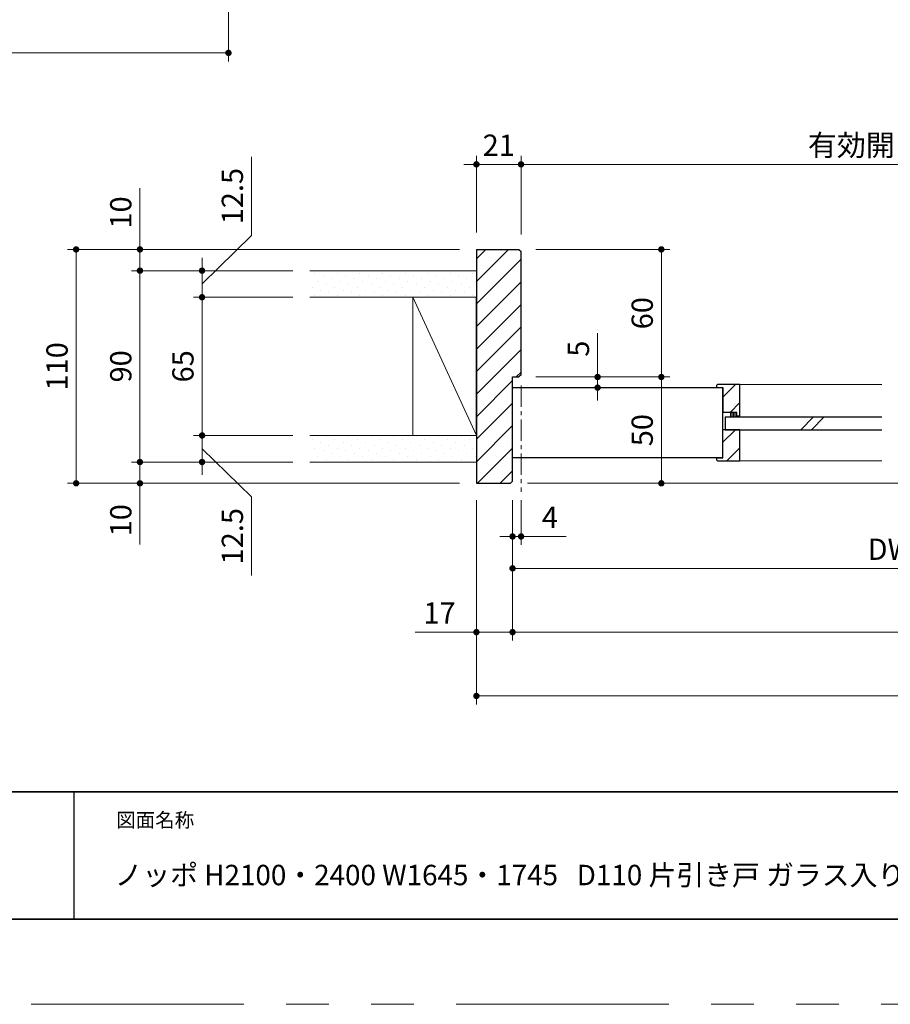
# Model space of a CAD drawing. Extents: x -60839 to -58226, y 2022 to 3236.
# Drawn here: x -60451 to -60041, y 2035 to 2498 of the extents above; entities that cross this region are included whole.
import ezdxf

# ---------------------------------------------------------------- set-up
doc = ezdxf.new("R2010")
doc.units = 0
doc.header["$LTSCALE"] = 80
doc.header["$MEASUREMENT"] = 0
for name, pattern in [('CENTER', [2, 1.25, -0.25, 0.25, -0.25]), ('HIDDEN', [0.375, 0.25, -0.125]), ('PHANTOM', [2.5, 1.25, -0.25, 0.25, -0.25, 0.25, -0.25])]:
    doc.linetypes.add(name, pattern=pattern)
doc.layers.get('0').update_dxf_attribs({"linetype": 'CONTINUOUS'})
doc.layers.get('DEFPOINTS').update_dxf_attribs({"linetype": 'CONTINUOUS'})
for name, color, linetype, lineweight in [('ハッチング', 6, 'CONTINUOUS', 9), ('中心線', 3, 'CENTER', 9), ('図面枠', 7, 'CONTINUOUS', 35), ('寸法線', 3, 'CONTINUOUS', 13), ('点線(水)', 4, 'HIDDEN', 9), ('線(水)', 4, 'CONTINUOUS', 9), ('線(白)', 7, 'CONTINUOUS', 30), ('線(黄)', 2, 'CONTINUOUS', 15)]:
    doc.layers.add(name, color=color, linetype=linetype, lineweight=lineweight)
doc.layers.add('陰線', color=4, linetype='PHANTOM', lineweight=9, plot=False)
doc.styles.add('sanwa1', font='romans.shx', dxfattribs={"height": 10, "bigfont": 'extfont2.shx'})
doc.dimstyles.new('sanwa1', dxfattribs={"dimscale": 0.05, "dimtxt": 10, "dimasz": 45, "dimexe": 20, "dimexo": 20, "dimgap": 30, "dimtad": 1, "dimdsep": 46, "dimtxsty": 'sanwa1', "dimblk1": 'DOT', "dimblk2": 'DOT', "dimsah": 1, "dimcen": 0.15, "dimclrd": 256, "dimclre": 256, "dimclrt": 256, "dimadec": 0, "dimazin": 0, "dimtfac": 1, "dimtix": 1, "dimtmove": 0, "dimatfit": 0, "dimldrblk": 'DOT', "dimfxl": 1, "dimtolj": 1, "dimtzin": 0, "dimlwd": 13, "dimlwe": 13, "dimarcsym": 1})
pattern_1 = [(45, (-179.985, -32.363), (-5.3033009, 5.3033009), [])]

# ---------------------------------------------------------------- blocks, each defined once
blk = doc.blocks.new('_DOT')
at = {"color": 0, "linetype": 'ByBlock'}
blk.add_line((-0.5, 0), (-1, 0), dxfattribs=at)
at = {"color": 0, "linetype": 'ByBlock', "const_width": 0.5}
blk.add_lwpolyline([(-0.25, 0, 1), (0.25, 0, 1)], format="xyb", close=True, dxfattribs=at)
blk = doc.blocks.new('*D82')
at = {"layer": 'DEFPOINTS', "color": 0, "ltscale": 3, "transparency": 16777216}
for p in [(-60214.75, 2429.87), (-60235.75, 2389.87), (-60214.75, 2388.87)]:
    blk.add_point(p, dxfattribs=at)
at = {"layer": '寸法線', "ltscale": 3, "transparency": 16777216}
for p, q in [((-60235.75, 2397.87), (-60235.75, 2433.87)), ((-60214.75, 2396.87), (-60214.75, 2433.87)), ((-60238.75, 2429.87), (-60241.75, 2429.87)), ((-60235.75, 2429.87), (-60214.75, 2429.87)), ((-60211.75, 2429.87), (-60208.75, 2429.87))]:
    blk.add_line(p, q, dxfattribs=at)
at = {"layer": '寸法線', "ltscale": 3, "transparency": 16777216, "xscale": 3, "yscale": 3, "zscale": 3}
blk.add_blockref('_DOT', (-60235.75, 2429.87), dxfattribs=at)
at = {"layer": '寸法線', "ltscale": 3, "transparency": 16777216, "xscale": 3, "yscale": 3, "zscale": 3, "rotation": 180}
blk.add_blockref('_DOT', (-60214.75, 2429.87), dxfattribs=at)
at = {"layer": '寸法線', "ltscale": 3, "transparency": 16777216, "insert": (-60225.25, 2438.87), "char_height": 10, "attachment_point": 5, "style": 'sanwa1'}
blk.add_mtext('\\A1;21', dxfattribs=at)
blk = doc.blocks.new('*D83')
at = {"layer": 'DEFPOINTS', "color": 0, "ltscale": 3, "transparency": 16777216}
for p in [(-59890.27, 2429.87), (-60214.75, 2388.87), (-59890.27, 2388.87)]:
    blk.add_point(p, dxfattribs=at)
at = {"layer": '寸法線', "ltscale": 3, "transparency": 16777216}
for p, q in [((-60214.75, 2396.87), (-60214.75, 2433.87)), ((-59890.27, 2396.87), (-59890.27, 2433.87)), ((-60211.75, 2429.87), (-59893.27, 2429.87))]:
    blk.add_line(p, q, dxfattribs=at)
at = {"layer": '寸法線', "ltscale": 3, "transparency": 16777216, "xscale": 3, "yscale": 3, "zscale": 3, "rotation": 180}
blk.add_blockref('_DOT', (-60214.75, 2429.87), dxfattribs=at)
at = {"layer": '寸法線', "ltscale": 3, "transparency": 16777216, "xscale": 3, "yscale": 3, "zscale": 3}
blk.add_blockref('_DOT', (-59890.27, 2429.87), dxfattribs=at)
at = {"layer": '寸法線', "ltscale": 3, "transparency": 16777216, "insert": (-60052.51, 2438.87), "char_height": 10, "attachment_point": 5, "style": 'sanwa1'}
blk.add_mtext('\\A1;{\\C3;有効開口}', dxfattribs=at)
blk = doc.blocks.new('*D85')
at = {"layer": 'DEFPOINTS', "color": 0, "ltscale": 3, "transparency": 16777216}
for p in [(-60235.75, 2279.87), (-60218.75, 2279.87), (-60218.75, 2209.87)]:
    blk.add_point(p, dxfattribs=at)
at = {"layer": '寸法線', "ltscale": 3, "transparency": 16777216}
for p, q in [((-60235.75, 2271.87), (-60235.75, 2205.87)), ((-60218.75, 2271.87), (-60218.75, 2205.87)), ((-60238.75, 2209.87), (-60264.51, 2209.87)), ((-60218.75, 2209.87), (-60235.75, 2209.87)), ((-60215.75, 2209.87), (-60212.75, 2209.87))]:
    blk.add_line(p, q, dxfattribs=at)
at = {"layer": '寸法線', "ltscale": 3, "transparency": 16777216, "xscale": 3, "yscale": 3, "zscale": 3}
blk.add_blockref('_DOT', (-60235.75, 2209.87), dxfattribs=at)
at = {"layer": '寸法線', "ltscale": 3, "transparency": 16777216, "xscale": 3, "yscale": 3, "zscale": 3, "rotation": 180}
blk.add_blockref('_DOT', (-60218.75, 2209.87), dxfattribs=at)
at = {"layer": '寸法線', "ltscale": 3, "transparency": 16777216, "insert": (-60253.13, 2218.87), "char_height": 10, "attachment_point": 5, "style": 'sanwa1'}
blk.add_mtext('\\A1;17', dxfattribs=at)
blk = doc.blocks.new('*D87')
at = {"layer": 'DEFPOINTS', "color": 0, "ltscale": 3, "transparency": 16777216}
for p in [(-60215.75, 2389.87), (-60215.75, 2329.87), (-60148.75, 2329.87)]:
    blk.add_point(p, dxfattribs=at)
at = {"layer": '寸法線', "ltscale": 3, "transparency": 16777216}
for p, q in [((-60207.75, 2389.87), (-60144.75, 2389.87)), ((-60148.75, 2386.87), (-60148.75, 2332.87)), ((-60207.75, 2329.87), (-60144.75, 2329.87))]:
    blk.add_line(p, q, dxfattribs=at)
at = {"layer": '寸法線', "ltscale": 3, "transparency": 16777216, "xscale": 3, "yscale": 3, "zscale": 3}
for p, rotation in [((-60148.75, 2389.87), 90), ((-60148.75, 2329.87), 270)]:
    blk.add_blockref('_DOT', p, dxfattribs=dict(at, rotation=rotation))
at = {"layer": '寸法線', "ltscale": 3, "transparency": 16777216, "insert": (-60157.75, 2359.87), "char_height": 10, "attachment_point": 5, "rotation": 90, "style": 'sanwa1'}
blk.add_mtext('\\A1;60', dxfattribs=at)
blk = doc.blocks.new('*D102')
at = {"layer": 'DEFPOINTS', "color": 0, "ltscale": 3, "transparency": 16777216}
for p in [(-60701.42, 2579.89), (-60352.42, 2579.89), (-60352.42, 2482.29)]:
    blk.add_point(p, dxfattribs=at)
at = {"layer": '寸法線', "ltscale": 3, "transparency": 16777216}
for p, q in [((-60701.42, 2571.89), (-60701.42, 2478.29)), ((-60352.42, 2571.89), (-60352.42, 2478.29)), ((-60698.42, 2482.29), (-60355.42, 2482.29))]:
    blk.add_line(p, q, dxfattribs=at)
at = {"layer": '寸法線', "ltscale": 3, "transparency": 16777216, "xscale": 3, "yscale": 3, "zscale": 3, "rotation": 180}
blk.add_blockref('_DOT', (-60701.42, 2482.29), dxfattribs=at)
at = {"layer": '寸法線', "ltscale": 3, "transparency": 16777216, "xscale": 3, "yscale": 3, "zscale": 3}
blk.add_blockref('_DOT', (-60352.42, 2482.29), dxfattribs=at)
at = {"layer": '寸法線', "ltscale": 3, "transparency": 16777216, "insert": (-60526.92, 2491.29), "char_height": 10, "attachment_point": 5, "style": 'sanwa1'}
blk.add_mtext('\\A1;W', dxfattribs=at)
blk = doc.blocks.new('*D109')
at = {"layer": 'DEFPOINTS', "color": 0, "ltscale": 3, "transparency": 16777216}
for p in [(-60218.75, 2279.87), (-60214.75, 2279.87), (-60214.75, 2254.87)]:
    blk.add_point(p, dxfattribs=at)
at = {"layer": '寸法線', "ltscale": 3, "transparency": 16777216}
for p, q in [((-60218.75, 2271.87), (-60218.75, 2250.87)), ((-60214.75, 2271.87), (-60214.75, 2250.87)), ((-60221.75, 2254.87), (-60224.75, 2254.87)), ((-60218.75, 2254.87), (-60214.75, 2254.87)), ((-60211.75, 2254.87), (-60193.6, 2254.87))]:
    blk.add_line(p, q, dxfattribs=at)
at = {"layer": '寸法線', "ltscale": 3, "transparency": 16777216, "xscale": 3, "yscale": 3, "zscale": 3}
blk.add_blockref('_DOT', (-60218.75, 2254.87), dxfattribs=at)
at = {"layer": '寸法線', "ltscale": 3, "transparency": 16777216, "xscale": 3, "yscale": 3, "zscale": 3, "rotation": 180}
blk.add_blockref('_DOT', (-60214.75, 2254.87), dxfattribs=at)
at = {"layer": '寸法線', "ltscale": 3, "transparency": 16777216, "insert": (-60201.17, 2263.87), "char_height": 10, "attachment_point": 5, "style": 'sanwa1'}
blk.add_mtext('\\A1;4', dxfattribs=at)
blk = doc.blocks.new('*D110')
at = {"layer": 'DEFPOINTS', "color": 0, "ltscale": 3, "transparency": 16777216}
for p in [(-60218.75, 2279.87), (-59863.27, 2279.87), (-59863.27, 2239.87)]:
    blk.add_point(p, dxfattribs=at)
at = {"layer": '寸法線', "ltscale": 3, "transparency": 16777216}
for p, q in [((-60218.75, 2271.87), (-60218.75, 2235.87)), ((-59863.27, 2271.87), (-59863.27, 2235.87)), ((-60215.75, 2239.87), (-59866.27, 2239.87))]:
    blk.add_line(p, q, dxfattribs=at)
at = {"layer": '寸法線', "ltscale": 3, "transparency": 16777216, "xscale": 3, "yscale": 3, "zscale": 3, "rotation": 180}
blk.add_blockref('_DOT', (-60218.75, 2239.87), dxfattribs=at)
at = {"layer": '寸法線', "ltscale": 3, "transparency": 16777216, "xscale": 3, "yscale": 3, "zscale": 3}
blk.add_blockref('_DOT', (-59863.27, 2239.87), dxfattribs=at)
at = {"layer": '寸法線', "ltscale": 3, "transparency": 16777216, "insert": (-60041.01, 2248.87), "char_height": 10, "attachment_point": 5, "style": 'sanwa1'}
blk.add_mtext('\\A1;DW', dxfattribs=at)
blk = doc.blocks.new('*D115')
at = {"layer": 'DEFPOINTS', "color": 0, "ltscale": 3, "transparency": 16777216}
for p in [(-60314.1, 2379.87), (-60394.1, 2289.87), (-60314.1, 2289.87)]:
    blk.add_point(p, dxfattribs=at)
at = {"layer": '寸法線', "ltscale": 3, "transparency": 16777216}
for p, q in [((-60322.1, 2379.87), (-60398.1, 2379.87)), ((-60394.1, 2376.87), (-60394.1, 2292.87)), ((-60322.1, 2289.87), (-60398.1, 2289.87))]:
    blk.add_line(p, q, dxfattribs=at)
at = {"layer": '寸法線', "ltscale": 3, "transparency": 16777216, "xscale": 3, "yscale": 3, "zscale": 3}
for p, rotation in [((-60394.1, 2379.87), 90), ((-60394.1, 2289.87), 270)]:
    blk.add_blockref('_DOT', p, dxfattribs=dict(at, rotation=rotation))
at = {"layer": '寸法線', "ltscale": 3, "transparency": 16777216, "insert": (-60403.1, 2334.87), "char_height": 10, "attachment_point": 5, "rotation": 90, "style": 'sanwa1'}
blk.add_mtext('\\A1;90', dxfattribs=at)
blk = doc.blocks.new('*D116')
at = {"layer": 'DEFPOINTS', "color": 0, "ltscale": 3, "transparency": 16777216}
for p in [(-60314.1, 2289.87), (-60394.1, 2279.87), (-60314.1, 2279.87)]:
    blk.add_point(p, dxfattribs=at)
at = {"layer": '寸法線', "ltscale": 3, "transparency": 16777216}
for p, q in [((-60394.1, 2292.87), (-60394.1, 2295.87)), ((-60322.1, 2289.87), (-60398.1, 2289.87)), ((-60394.1, 2289.87), (-60394.1, 2279.87)), ((-60322.1, 2279.87), (-60398.1, 2279.87)), ((-60394.1, 2276.87), (-60394.1, 2251.11))]:
    blk.add_line(p, q, dxfattribs=at)
at = {"layer": '寸法線', "ltscale": 3, "transparency": 16777216, "xscale": 3, "yscale": 3, "zscale": 3}
for p, rotation in [((-60394.1, 2289.87), 270), ((-60394.1, 2279.87), 90)]:
    blk.add_blockref('_DOT', p, dxfattribs=dict(at, rotation=rotation))
at = {"layer": '寸法線', "ltscale": 3, "transparency": 16777216, "insert": (-60403.1, 2262.49), "char_height": 10, "attachment_point": 5, "rotation": 90, "style": 'sanwa1'}
blk.add_mtext('\\A1;10', dxfattribs=at)
blk = doc.blocks.new('*D117')
at = {"layer": 'DEFPOINTS', "color": 0, "ltscale": 3, "transparency": 16777216}
for p in [(-60215.75, 2329.87), (-60219.75, 2279.87), (-60148.75, 2279.87)]:
    blk.add_point(p, dxfattribs=at)
at = {"layer": '寸法線', "ltscale": 3, "transparency": 16777216}
for p, q in [((-60207.75, 2329.87), (-60144.75, 2329.87)), ((-60148.75, 2326.87), (-60148.75, 2282.87)), ((-60211.75, 2279.87), (-60144.75, 2279.87))]:
    blk.add_line(p, q, dxfattribs=at)
at = {"layer": '寸法線', "ltscale": 3, "transparency": 16777216, "xscale": 3, "yscale": 3, "zscale": 3}
for p, rotation in [((-60148.75, 2329.87), 90), ((-60148.75, 2279.87), 270)]:
    blk.add_blockref('_DOT', p, dxfattribs=dict(at, rotation=rotation))
at = {"layer": '寸法線', "ltscale": 3, "transparency": 16777216, "insert": (-60157.75, 2304.87), "char_height": 10, "attachment_point": 5, "rotation": 90, "style": 'sanwa1'}
blk.add_mtext('\\A1;50', dxfattribs=at)
blk = doc.blocks.new('*D122')
at = {"layer": 'DEFPOINTS', "color": 0, "ltscale": 3, "transparency": 16777216}
for p in [(-60218.75, 2279.87), (-59572.32, 2280.87), (-59572.32, 2209.87)]:
    blk.add_point(p, dxfattribs=at)
at = {"layer": '寸法線', "ltscale": 3, "transparency": 16777216}
for p, q in [((-60218.75, 2271.87), (-60218.75, 2205.87)), ((-59572.32, 2272.87), (-59572.32, 2205.87)), ((-60215.75, 2209.87), (-59575.32, 2209.87))]:
    blk.add_line(p, q, dxfattribs=at)
at = {"layer": '寸法線', "ltscale": 3, "transparency": 16777216, "xscale": 3, "yscale": 3, "zscale": 3, "rotation": 180}
blk.add_blockref('_DOT', (-60218.75, 2209.87), dxfattribs=at)
at = {"layer": '寸法線', "ltscale": 3, "transparency": 16777216, "xscale": 3, "yscale": 3, "zscale": 3}
blk.add_blockref('_DOT', (-59572.32, 2209.87), dxfattribs=at)
at = {"layer": '寸法線', "ltscale": 3, "transparency": 16777216, "insert": (-59895.53, 2218.87), "char_height": 10, "attachment_point": 5, "style": 'sanwa1'}
blk.add_mtext('\\A1;w', dxfattribs=at)
blk = doc.blocks.new('*D123')
at = {"layer": 'DEFPOINTS', "color": 0, "ltscale": 3, "transparency": 16777216}
for p in [(-60235.75, 2279.87), (-59551.32, 2279.87), (-59551.32, 2179.87)]:
    blk.add_point(p, dxfattribs=at)
at = {"layer": '寸法線', "ltscale": 3, "transparency": 16777216}
for p, q in [((-60235.75, 2271.87), (-60235.75, 2175.87)), ((-59551.32, 2271.87), (-59551.32, 2175.87)), ((-60232.75, 2179.87), (-59554.32, 2179.87))]:
    blk.add_line(p, q, dxfattribs=at)
at = {"layer": '寸法線', "ltscale": 3, "transparency": 16777216, "xscale": 3, "yscale": 3, "zscale": 3, "rotation": 180}
blk.add_blockref('_DOT', (-60235.75, 2179.87), dxfattribs=at)
at = {"layer": '寸法線', "ltscale": 3, "transparency": 16777216, "xscale": 3, "yscale": 3, "zscale": 3}
blk.add_blockref('_DOT', (-59551.32, 2179.87), dxfattribs=at)
at = {"layer": '寸法線', "ltscale": 3, "transparency": 16777216, "insert": (-59893.53, 2188.87), "char_height": 10, "attachment_point": 5, "style": 'sanwa1'}
blk.add_mtext('\\A1;W', dxfattribs=at)
blk = doc.blocks.new('*D128')
at = {"layer": 'DEFPOINTS', "color": 0, "ltscale": 3, "transparency": 16777216}
for p in [(-59930.27, 2291.87), (-59930.27, 2291.87), (-60219.75, 2279.87)]:
    blk.add_point(p, dxfattribs=at)
at = {"layer": '寸法線', "ltscale": 3, "transparency": 16777216}
for p, q in [((-59930.27, 2294.87), (-59930.27, 2297.87)), ((-59938.27, 2291.87), (-59934.27, 2291.87)), ((-59930.27, 2291.87), (-59930.27, 2279.87)), ((-60211.75, 2279.87), (-59926.27, 2279.87)), ((-59930.27, 2276.87), (-59930.27, 2251.11))]:
    blk.add_line(p, q, dxfattribs=at)
at = {"layer": '寸法線', "ltscale": 3, "transparency": 16777216, "xscale": 3, "yscale": 3, "zscale": 3}
for p, rotation in [((-59930.27, 2291.87), 270), ((-59930.27, 2279.87), 90)]:
    blk.add_blockref('_DOT', p, dxfattribs=dict(at, rotation=rotation))
at = {"layer": '寸法線', "ltscale": 3, "transparency": 16777216, "insert": (-59939.27, 2262.49), "char_height": 10, "attachment_point": 5, "rotation": 90, "style": 'sanwa1'}
blk.add_mtext('\\A1;12', dxfattribs=at)
blk = doc.blocks.new('*D132')
at = {"layer": 'DEFPOINTS', "color": 0, "ltscale": 3, "transparency": 16777216}
for p in [(-60215.75, 2329.87), (-60214.75, 2324.87), (-60178.75, 2324.87)]:
    blk.add_point(p, dxfattribs=at)
at = {"layer": '寸法線', "ltscale": 3, "transparency": 16777216}
for p, q in [((-60178.75, 2332.87), (-60178.75, 2350.54)), ((-60207.75, 2329.87), (-60174.75, 2329.87)), ((-60178.75, 2324.87), (-60178.75, 2329.87)), ((-60206.75, 2324.87), (-60174.75, 2324.87)), ((-60178.75, 2321.87), (-60178.75, 2318.87))]:
    blk.add_line(p, q, dxfattribs=at)
at = {"layer": '寸法線', "ltscale": 3, "transparency": 16777216, "xscale": 3, "yscale": 3, "zscale": 3}
for p, rotation in [((-60178.75, 2329.87), 270), ((-60178.75, 2324.87), 90)]:
    blk.add_blockref('_DOT', p, dxfattribs=dict(at, rotation=rotation))
at = {"layer": '寸法線', "ltscale": 3, "transparency": 16777216, "insert": (-60187.75, 2343.2), "char_height": 10, "attachment_point": 5, "rotation": 90, "style": 'sanwa1'}
blk.add_mtext('\\A1;5', dxfattribs=at)
blk = doc.blocks.new('*D136')
at = {"layer": 'DEFPOINTS', "color": 0, "ltscale": 3, "transparency": 16777216}
for p in [(-60235.75, 2389.87), (-60424.1, 2279.87), (-60235.75, 2279.87)]:
    blk.add_point(p, dxfattribs=at)
at = {"layer": '寸法線', "ltscale": 3, "transparency": 16777216}
for p, q in [((-60243.75, 2389.87), (-60428.1, 2389.87)), ((-60424.1, 2386.87), (-60424.1, 2282.87)), ((-60243.75, 2279.87), (-60428.1, 2279.87))]:
    blk.add_line(p, q, dxfattribs=at)
at = {"layer": '寸法線', "ltscale": 3, "transparency": 16777216, "xscale": 3, "yscale": 3, "zscale": 3}
for p, rotation in [((-60424.1, 2389.87), 90), ((-60424.1, 2279.87), 270)]:
    blk.add_blockref('_DOT', p, dxfattribs=dict(at, rotation=rotation))
at = {"layer": '寸法線', "ltscale": 3, "transparency": 16777216, "insert": (-60433.1, 2334.87), "char_height": 10, "attachment_point": 5, "rotation": 90, "style": 'sanwa1'}
blk.add_mtext('\\A1;110', dxfattribs=at)
blk = doc.blocks.new('*D137')
at = {"layer": 'DEFPOINTS', "color": 0, "ltscale": 3, "transparency": 16777216}
for p in [(-60314.1, 2389.87), (-60394.1, 2379.87), (-60314.1, 2379.87)]:
    blk.add_point(p, dxfattribs=at)
at = {"layer": '寸法線', "ltscale": 3, "transparency": 16777216}
for p, q in [((-60394.1, 2392.87), (-60394.1, 2418.63)), ((-60322.1, 2389.87), (-60398.1, 2389.87)), ((-60394.1, 2379.87), (-60394.1, 2389.87)), ((-60322.1, 2379.87), (-60398.1, 2379.87)), ((-60394.1, 2376.87), (-60394.1, 2373.87))]:
    blk.add_line(p, q, dxfattribs=at)
at = {"layer": '寸法線', "ltscale": 3, "transparency": 16777216, "xscale": 3, "yscale": 3, "zscale": 3}
for p, rotation in [((-60394.1, 2389.87), 270), ((-60394.1, 2379.87), 90)]:
    blk.add_blockref('_DOT', p, dxfattribs=dict(at, rotation=rotation))
at = {"layer": '寸法線', "ltscale": 3, "transparency": 16777216, "insert": (-60403.1, 2407.25), "char_height": 10, "attachment_point": 5, "rotation": 90, "style": 'sanwa1'}
blk.add_mtext('\\A1;10', dxfattribs=at)
blk = doc.blocks.new('*D139')
at = {"layer": 'DEFPOINTS', "color": 0, "ltscale": 3, "transparency": 16777216}
for p in [(-60314.1, 2367.37), (-60364.85, 2302.37), (-60314.1, 2302.37)]:
    blk.add_point(p, dxfattribs=at)
at = {"layer": '寸法線', "ltscale": 3, "transparency": 16777216}
for p, q in [((-60322.1, 2367.37), (-60368.85, 2367.37)), ((-60364.85, 2364.37), (-60364.85, 2305.37)), ((-60322.1, 2302.37), (-60368.85, 2302.37))]:
    blk.add_line(p, q, dxfattribs=at)
at = {"layer": '寸法線', "ltscale": 3, "transparency": 16777216, "xscale": 3, "yscale": 3, "zscale": 3}
for p, rotation in [((-60364.85, 2367.37), 90), ((-60364.85, 2302.37), 270)]:
    blk.add_blockref('_DOT', p, dxfattribs=dict(at, rotation=rotation))
at = {"layer": '寸法線', "ltscale": 3, "transparency": 16777216, "insert": (-60373.85, 2334.87), "char_height": 10, "attachment_point": 5, "rotation": 90, "style": 'sanwa1'}
blk.add_mtext('\\A1;65', dxfattribs=at)
blk = doc.blocks.new('*D140')
at = {"layer": 'DEFPOINTS', "color": 0, "ltscale": 3, "transparency": 16777216}
for p in [(-60314.1, 2379.87), (-60364.85, 2367.37), (-60314.1, 2367.37)]:
    blk.add_point(p, dxfattribs=at)
at = {"layer": '寸法線', "ltscale": 3, "transparency": 16777216}
for p, q in [((-60341.59, 2396.42), (-60341.59, 2433.46)), ((-60364.85, 2373.62), (-60341.59, 2396.42)), ((-60364.85, 2382.87), (-60364.85, 2385.87)), ((-60322.1, 2379.87), (-60368.85, 2379.87)), ((-60364.85, 2367.37), (-60364.85, 2379.87)), ((-60364.85, 2367.37), (-60364.85, 2379.87)), ((-60322.1, 2367.37), (-60368.85, 2367.37)), ((-60364.85, 2364.37), (-60364.85, 2361.37))]:
    blk.add_line(p, q, dxfattribs=at)
at = {"layer": '寸法線', "ltscale": 3, "transparency": 16777216, "xscale": 3, "yscale": 3, "zscale": 3}
for p, rotation in [((-60364.85, 2379.87), 270), ((-60364.85, 2367.37), 90)]:
    blk.add_blockref('_DOT', p, dxfattribs=dict(at, rotation=rotation))
at = {"layer": '寸法線', "ltscale": 3, "transparency": 16777216, "insert": (-60350.59, 2414.94), "char_height": 10, "attachment_point": 5, "rotation": 90, "style": 'sanwa1'}
blk.add_mtext('\\A1;12.5', dxfattribs=at)
blk = doc.blocks.new('*D141')
at = {"layer": 'DEFPOINTS', "color": 0, "ltscale": 3, "transparency": 16777216}
for p in [(-60314.1, 2302.37), (-60364.85, 2289.87), (-60314.1, 2289.87)]:
    blk.add_point(p, dxfattribs=at)
at = {"layer": '寸法線', "ltscale": 3, "transparency": 16777216}
for p, q in [((-60364.85, 2305.37), (-60364.85, 2308.37)), ((-60322.1, 2302.37), (-60368.85, 2302.37)), ((-60364.85, 2289.87), (-60364.85, 2302.37)), ((-60364.85, 2289.87), (-60364.85, 2302.37)), ((-60364.85, 2296.12), (-60341.59, 2273.51)), ((-60322.1, 2289.87), (-60368.85, 2289.87)), ((-60364.85, 2286.87), (-60364.85, 2283.87)), ((-60341.59, 2273.51), (-60341.59, 2236.47))]:
    blk.add_line(p, q, dxfattribs=at)
at = {"layer": '寸法線', "ltscale": 3, "transparency": 16777216, "xscale": 3, "yscale": 3, "zscale": 3}
for p, rotation in [((-60364.85, 2302.37), 270), ((-60364.85, 2289.87), 90)]:
    blk.add_blockref('_DOT', p, dxfattribs=dict(at, rotation=rotation))
at = {"layer": '寸法線', "ltscale": 3, "transparency": 16777216, "insert": (-60350.59, 2254.99), "char_height": 10, "attachment_point": 5, "rotation": 90, "style": 'sanwa1'}
blk.add_mtext('\\A1;12.5', dxfattribs=at)

msp = doc.modelspace()

# ---------------------------------------------------------------- hatches: boundary and pattern name
at = {"layer": 'ハッチング'}
h = msp.add_hatch(dxfattribs=at)
h.set_pattern_fill('LINE', color=256, scale=60, angle=45, style=0)
h.set_pattern_definition([(45, (236.0035, 13.085), (-5.3033009, 5.3033009), [])])
h.paths.add_polyline_path([(-60235.7456, 2279.8701), (-60219.7456, 2279.8701), (-60218.7456, 2280.8701), (-60218.7456, 2329.8701), (-60215.7456, 2329.8701), (-60214.7456, 2330.8701), (-60214.7456, 2388.8701), (-60215.7456, 2389.8701), (-60235.7456, 2389.8701)])
h = msp.add_hatch(dxfattribs=at)
h.set_pattern_fill('DOTS', color=256, scale=60, angle=45, style=0)
h.set_pattern_definition([(45, (0, -26.3454), (-1.32582521, 3.97747564), [0, -3.75])])
h.paths.add_polyline_path([(-60235.7456, 2379.8701), (-60314.1034, 2379.8701), (-60314.1034, 2367.3701), (-60235.7456, 2367.3701)])
at = {"layer": 'ハッチング', "ltscale": 3}
h = msp.add_hatch(dxfattribs=at)
h.set_pattern_fill('LINE', color=6, scale=60, angle=45)
h.set_pattern_definition(pattern_1)
h.paths.add_polyline_path([(-60111.7456, 2326.3701), (-60122.2456, 2326.3701), (-60122.7456, 2325.8701), (-60122.7456, 2324.8701), (-60119.7456, 2324.8701), (-60119.7456, 2313.1701), (-60113.2456, 2313.1701), (-60113.2456, 2311.6701), (-60111.7456, 2311.6701)])
at = {"layer": 'ハッチング'}
h = msp.add_hatch(dxfattribs=at)
h.set_pattern_fill('DOTS', color=256, scale=60, angle=45, style=0)
h.set_pattern_definition([(45, (0, 18.6546), (-1.32582521, 3.97747564), [0, -3.75])])
h.paths.add_polyline_path([(-60235.7456, 2302.3701), (-60314.1034, 2302.3701), (-60314.1034, 2289.8701), (-60235.7456, 2289.8701)])
at = {"layer": 'ハッチング', "ltscale": 3}
h = msp.add_hatch(dxfattribs=at)
h.set_pattern_fill('LINE', color=6, scale=60, angle=45)
h.set_pattern_definition(pattern_1)
h.paths.add_polyline_path([(-60119.7456, 2291.8701), (-60122.7456, 2291.8701), (-60122.7456, 2290.8701), (-60122.2456, 2290.3701), (-60111.7456, 2290.3701), (-60111.7456, 2305.0701), (-60118.9956, 2305.0701), (-60119.7456, 2305.0701)])
at = {"layer": '点線(水)', "ltscale": 3}
h = msp.add_hatch(dxfattribs=at)
h.set_pattern_fill('LINE', color=6, scale=5, angle=90)
h.set_pattern_definition([(90, (113.90445, -7.5507), (-0.625, 0), [])])
h.paths.add_polyline_path([(-60113.2456, 2311.0701), (-60113.2456, 2313.1701), (-60116.2456, 2313.1701), (-60116.2456, 2311.0701)])

# ---------------------------------------------------------------- linework, layer by layer
msp.add_line((-60425.2415, 2134.8457), (-60425.2415, 2074.8457))
msp.add_line((-60425.2415, 2134.8457), (-60425.2415, 2074.8457))
at = {"layer": '中心線', "ltscale": 0.1}
msp.add_line((-60214.7456, 2325.8701), (-60214.7456, 2275.8701), dxfattribs=at)
at = {"layer": '図面枠'}
for p, q in [((-60785.2415, 2134.8457), (-59185.2415, 2134.8457)), ((-60785.2415, 2074.8457), (-59185.2415, 2074.8457))]:
    msp.add_line(p, q, dxfattribs=at)
at = {"layer": '線(水)'}
for p, q in [((-60111.7456, 2326.3701), (-60045.007, 2326.3701)), ((-60111.7456, 2290.3701), (-60045.007, 2290.3701))]:
    msp.add_line(p, q, dxfattribs=at)
at = {"layer": '線(水)', "ltscale": 3}
for p, q in [((-60116.2456, 2313.1701), (-60116.2456, 2311.0701)), ((-60113.2456, 2311.6701), (-60113.2456, 2311.0701)), ((-60083.0748, 2305.0701), (-60077.0748, 2311.0701)), ((-60078.0748, 2305.0701), (-60072.0748, 2311.0701))]:
    msp.add_line(p, q, dxfattribs=at)
at = {"layer": '線(白)', "ltscale": 3}
for p, q in [((-60235.7456, 2389.8701), (-60235.7456, 2279.8701)), ((-60235.7456, 2389.8701), (-60215.7456, 2389.8701)), ((-60215.7456, 2389.8701), (-60214.7456, 2388.8701)), ((-60214.7456, 2330.8701), (-60214.7456, 2388.8701)), ((-60235.7456, 2302.3701), (-60235.7456, 2367.3701)), ((-60218.7456, 2280.8701), (-60218.7456, 2329.8701)), ((-60218.7456, 2329.8701), (-60215.7456, 2329.8701)), ((-60214.7456, 2330.8701), (-60215.7456, 2329.8701)), ((-60218.7456, 2324.8701), (-60119.7456, 2324.8701)), ((-60122.2456, 2326.3701), (-60122.7456, 2325.8701)), ((-60122.7456, 2325.8701), (-60122.7456, 2324.8701)), ((-60122.7456, 2324.8701), (-60119.7456, 2324.8701)), ((-60111.7456, 2326.3701), (-60122.2456, 2326.3701)), ((-60119.9956, 2324.8701), (-60119.9956, 2291.8701)), ((-60119.7456, 2324.8701), (-60119.7456, 2313.1701)), ((-60111.7456, 2311.6701), (-60111.7456, 2326.3701)), ((-60113.2456, 2313.1701), (-60119.7456, 2313.1701)), ((-60118.7456, 2311.0701), (-60118.7456, 2305.0701)), ((-60118.7456, 2311.0701), (-60045.007, 2311.0701)), ((-60113.2456, 2313.1701), (-60116.2456, 2313.1701)), ((-60113.2456, 2311.6701), (-60113.2456, 2313.1701)), ((-60113.2456, 2311.6701), (-60113.2456, 2313.1701)), ((-60113.2456, 2311.6701), (-60111.7456, 2311.6701)), ((-60111.7456, 2305.0701), (-60119.7456, 2305.0701)), ((-60119.7456, 2291.8701), (-60119.7456, 2305.0701)), ((-60118.7456, 2305.0701), (-60045.007, 2305.0701)), ((-60111.7456, 2290.3701), (-60111.7456, 2305.0701)), ((-60119.7456, 2291.8701), (-60218.7456, 2291.8701)), ((-60122.7456, 2291.8701), (-60122.7456, 2290.8701)), ((-60122.7456, 2291.8701), (-60119.7456, 2291.8701)), ((-60122.2456, 2290.3701), (-60122.7456, 2290.8701)), ((-60122.2456, 2290.3701), (-60111.7456, 2290.3701)), ((-60235.7456, 2279.8701), (-60219.7456, 2279.8701)), ((-60218.7456, 2280.8701), (-60219.7456, 2279.8701))]:
    msp.add_line(p, q, dxfattribs=at)
at = {"layer": '線(黄)', "ltscale": 3}
for p, q in [((-60235.7456, 2379.8701), (-60314.1034, 2379.8701)), ((-60235.7456, 2367.3701), (-60314.1034, 2367.3701)), ((-60265.7456, 2367.3701), (-60265.7456, 2302.3701)), ((-60265.7456, 2367.3701), (-60235.7456, 2302.3701)), ((-60235.7456, 2302.3701), (-60314.1034, 2302.3701)), ((-60235.7456, 2289.8701), (-60314.1034, 2289.8701))]:
    msp.add_line(p, q, dxfattribs=at)
at = {"layer": '陰線'}
msp.add_line((-59145.2415, 2034.8457), (-60825.2415, 2034.8457), dxfattribs=at)

# ---------------------------------------------------------------- texts
at = {"layer": '図面枠', "linetype": 'Continuous', "style": 'sanwa1'}
msp.add_text('ノッポ H2100・2400 W1645・1745   D110 片引き戸 ガラス入り 図面', height=9.6, dxfattribs=at).set_placement((-60406.0373, 2090.8457))
at = {"layer": '図面枠', "insert": (-60405.2415, 2124.8457), "char_height": 6.72, "attachment_point": 1, "line_spacing_factor": 2.243545, "style": 'sanwa1'}
msp.add_mtext('図面名称', dxfattribs=at)

# ---------------------------------------------------------------- dimensions: what is measured, and where the dimension line sits
at = {"layer": '寸法線', "ltscale": 3}
for base, p1, p2, text, override, picture, middle in [((-60352.4175, 2482.2933), (-60701.4175, 2579.8933), (-60352.4175, 2579.8933), 'W', {"dimscale": 1, "dimtxt": 8, "dimasz": 3, "dimexe": 4, "dimexo": 8, "dimgap": 4, "dimlwd": -1, "dimlwe": -1}, '*D102', (-60526.9175, 2491.2933)), ((-59890.2684, 2429.8701), (-60214.7456, 2388.8701), (-59890.2684, 2388.8701), '{\\C3;有効開口}', {"dimscale": 1, "dimtxt": 8, "dimasz": 3, "dimexe": 4, "dimexo": 8, "dimgap": 4, "dimtix": 0, "dimtmove": 1, "dimlwd": -1, "dimlwe": -1}, '*D83', (-60052.507, 2438.8701)), ((-59551.3232, 2179.8701), (-60235.7456, 2279.8701), (-59551.3232, 2279.8701), 'W', {"dimscale": 1, "dimtxt": 8, "dimasz": 3, "dimexe": 4, "dimexo": 8, "dimgap": 4, "dimlwd": -1, "dimlwe": -1}, '*D123', (-59893.5344, 2188.8701)), ((-59572.3232, 2209.8701), (-60218.7456, 2279.8701), (-59572.3232, 2280.8701), 'w', {"dimscale": 1, "dimtxt": 8, "dimasz": 3, "dimexe": 4, "dimexo": 8, "dimgap": 4, "dimtmove": 1, "dimlwd": -1, "dimlwe": -1}, '*D122', (-59895.5344, 2218.8701)), ((-59863.2684, 2239.8701), (-60218.7456, 2279.8701), (-59863.2684, 2279.8701), 'DW', {"dimscale": 1, "dimtxt": 8, "dimasz": 3, "dimexe": 4, "dimexo": 8, "dimgap": 4, "dimlwd": -1, "dimlwe": -1}, '*D110', (-60041.007, 2248.8701))]:
    dim = msp.add_linear_dim(base=base, p1=p1, p2=p2, text=text, dimstyle='sanwa1', override=override, dxfattribs=at)
    dim.commit()
    dim.dimension.update_dxf_attribs({"geometry": picture, "text_midpoint": middle})
for base, p1, p2, override, picture, middle in [((-60214.7456, 2429.8701), (-60235.7456, 2389.8701), (-60214.7456, 2388.8701), {"dimscale": 1, "dimtxt": 8, "dimasz": 3, "dimexe": 4, "dimexo": 8, "dimgap": 4, "dimtix": 1, "dimlwd": -1, "dimlwe": -1}, '*D82', (-60225.2456, 2438.8701)), ((-60218.7456, 2209.8701), (-60235.7456, 2279.8701), (-60218.7456, 2279.8701), {"dimscale": 1, "dimtxt": 8, "dimasz": 3, "dimexe": 4, "dimexo": 8, "dimgap": 4, "dimjust": 1, "dimtix": 0, "dimlwd": -1, "dimlwe": -1}, '*D85', (-60253.1266, 2218.8701)), ((-60214.7456, 2254.8701), (-60218.7456, 2279.8701), (-60214.7456, 2279.8701), {"dimscale": 1, "dimtxt": 8, "dimasz": 3, "dimexe": 4, "dimexo": 8, "dimgap": 4, "dimtix": 0, "dimlwd": -1, "dimlwe": -1}, '*D109', (-60201.1742, 2263.8701))]:
    dim = msp.add_linear_dim(base=base, p1=p1, p2=p2, dimstyle='sanwa1', override=override, dxfattribs=at)
    dim.commit()
    dim.dimension.update_dxf_attribs({"geometry": picture, "text_midpoint": middle})
for base, p1, p2, picture, middle in [((-60364.8534, 2367.3701), (-60314.1034, 2379.8701), (-60314.1034, 2367.3701), '*D140', (-60341.5934, 2400.415)), ((-60364.8534, 2289.8701), (-60314.1034, 2302.3701), (-60314.1034, 2289.8701), '*D141', (-60341.5934, 2269.5147))]:
    dim = msp.add_linear_dim(base=base, p1=p1, p2=p2, angle=90, dimstyle='sanwa1', override={"dimscale": 1, "dimtxt": 8, "dimasz": 3, "dimexe": 4, "dimexo": 8, "dimgap": 4, "dimjust": 1, "dimtix": 0, "dimtmove": 1, "dimlwd": -1, "dimlwe": -1}, dxfattribs=at)
    dim.commit()
    dim.dimension.update_dxf_attribs({"geometry": picture, "text_midpoint": middle, "dimtype": 160})
for base, p1, p2, override, picture, middle in [((-60394.1034, 2379.8701), (-60314.1034, 2389.8701), (-60314.1034, 2379.8701), {"dimscale": 1, "dimtxt": 8, "dimasz": 3, "dimexe": 4, "dimexo": 8, "dimgap": 4, "dimjust": 1, "dimtix": 0, "dimlwd": -1, "dimlwe": -1}, '*D137', (-60403.1034, 2407.2511)), ((-60424.1034, 2279.8701), (-60235.7456, 2389.8701), (-60235.7456, 2279.8701), {"dimscale": 1, "dimtxt": 8, "dimasz": 3, "dimexe": 4, "dimexo": 8, "dimgap": 4, "dimlwd": -1, "dimlwe": -1}, '*D136', (-60433.1034, 2334.8701)), ((-60148.7456, 2329.8701), (-60215.7456, 2389.8701), (-60215.7456, 2329.8701), {"dimscale": 1, "dimtxt": 8, "dimasz": 3, "dimexe": 4, "dimexo": 8, "dimgap": 4, "dimlwd": -1, "dimlwe": -1}, '*D87', (-60157.7456, 2359.8701)), ((-60394.1034, 2289.8701), (-60314.1034, 2379.8701), (-60314.1034, 2289.8701), {"dimscale": 1, "dimtxt": 8, "dimasz": 3, "dimexe": 4, "dimexo": 8, "dimgap": 4, "dimlwd": -1, "dimlwe": -1}, '*D115', (-60403.1034, 2334.8701)), ((-60364.8534, 2302.3701), (-60314.1034, 2367.3701), (-60314.1034, 2302.3701), {"dimscale": 1, "dimtxt": 8, "dimasz": 3, "dimexe": 4, "dimexo": 8, "dimgap": 4, "dimlwd": -1, "dimlwe": -1}, '*D139', (-60373.8534, 2334.8701)), ((-60178.7456, 2324.8701), (-60215.7456, 2329.8701), (-60214.7456, 2324.8701), {"dimscale": 1, "dimtxt": 8, "dimasz": 3, "dimexe": 4, "dimexo": 8, "dimgap": 4, "dimjust": 1, "dimtix": 0, "dimlwd": -1, "dimlwe": -1}, '*D132', (-60187.7456, 2343.2035)), ((-60148.7456, 2279.8701), (-60215.7456, 2329.8701), (-60219.7456, 2279.8701), {"dimscale": 1, "dimtxt": 8, "dimasz": 3, "dimexe": 4, "dimexo": 8, "dimgap": 4, "dimlwd": -1, "dimlwe": -1}, '*D117', (-60157.7456, 2304.8701)), ((-59930.2684, 2291.8701), (-60219.7456, 2279.8701), (-59930.2684, 2291.8701), {"dimscale": 1, "dimtxt": 8, "dimasz": 3, "dimexe": 4, "dimexo": 8, "dimgap": 4, "dimjust": 1, "dimtix": 0, "dimlwd": -1, "dimlwe": -1}, '*D128', (-59939.2684, 2262.4892)), ((-60394.1034, 2279.8701), (-60314.1034, 2289.8701), (-60314.1034, 2279.8701), {"dimscale": 1, "dimtxt": 8, "dimasz": 3, "dimexe": 4, "dimexo": 8, "dimgap": 4, "dimtix": 0, "dimlwd": -1, "dimlwe": -1}, '*D116', (-60403.1034, 2262.4892))]:
    dim = msp.add_linear_dim(base=base, p1=p1, p2=p2, angle=90, dimstyle='sanwa1', override=override, dxfattribs=at)
    dim.commit()
    dim.dimension.update_dxf_attribs({"geometry": picture, "text_midpoint": middle})

doc.saveas('drawing.dxf')
